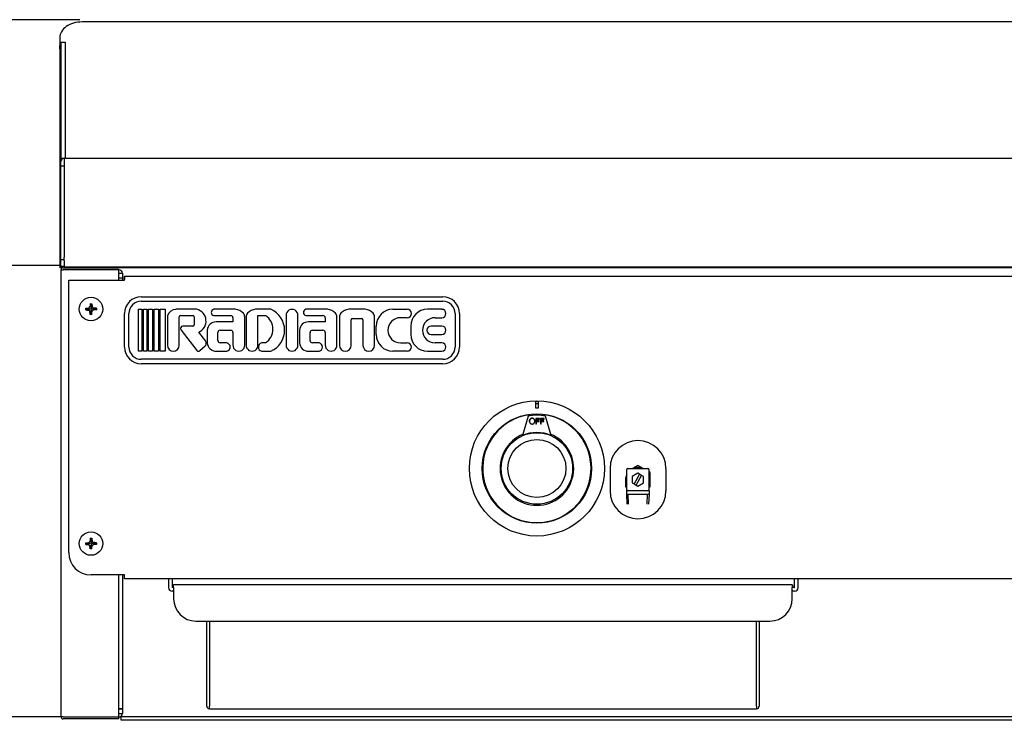
# Model space of a CAD drawing. Units: millimetres. Extents: x 9 to 9210, y 5 to 29718.
# Drawn here: x 6267 to 6708, y 27897 to 28211 of the extents above; entities that cross this region are included whole.
import ezdxf

# ---------------------------------------------------------------- set-up
doc = ezdxf.new("R2010")
doc.units = ezdxf.units.MM
for name, color, linetype in [('D__USER_가스렌지_부품_', 7, 'Continuous'), ('NAMEPLATE', 7, 'Continuous'), ('PILOTVALVE-AP7-1', 7, 'Continuous'), ('SCREW ROUND DOUB', 7, 'Continuous'), ('TAMG-36-3302-레일', 7, 'Continuous'), ('TAMG-36-3304-기름받', 7, 'Continuous'), ('TAMG-36-3308-내장측', 7, 'Continuous'), ('TAMG-36-3310-외장측', 7, 'Continuous'), ('TAMG-36-3312-외부2', 7, 'Continuous'), ('TAMG-36-3313-외부2', 7, 'Continuous'), ('TAMG-36-3314-285', 7, 'Continuous'), ('TAMG-36-3315-외장후', 7, 'Continuous'), ('TAMG-36-3316-외장전', 7, 'Continuous')]:
    doc.layers.add(name, color=color, linetype=linetype)
doc.dimstyles.new('ISO-25', dxfattribs={"dimtxt": 2.5, "dimasz": 2.5, "dimexe": 1.25, "dimexo": 0.625, "dimtad": 1, "dimtxsty": 'Standard', "dimcen": 2.5, "dimadec": 0, "dimazin": 0, "dimtfac": 1, "dimtmove": 0, "dimatfit": 3, "dimfxl": 1, "dimarcsym": 0})

# ---------------------------------------------------------------- blocks, each defined once
blk = doc.blocks.new('*D888')
at = {"color": 0, "lineweight": -2, "transparency": 16777216}
for p, q in [((6285.03, 28100.61), (6220.3, 28100.61)), ((6232.8, 28075.61), (6232.8, 27923.61)), ((6285.03, 27898.61), (6220.3, 27898.61))]:
    blk.add_line(p, q, dxfattribs=at)
at = {"color": 0, "transparency": 16777216}
for points in [[(6228.63, 28075.61), (6236.97, 28075.61), (6232.8, 28100.61)], [(6228.63, 27923.61), (6236.97, 27923.61), (6232.8, 27898.61)]]:
    blk.add_solid(points, dxfattribs=at)
at = {"layer": 'Defpoints', "color": 0, "transparency": 16777216}
for p in [(6291.28, 28100.61), (6232.8, 27898.61), (6291.28, 27898.61)]:
    blk.add_point(p, dxfattribs=at)
at = {"color": 0, "transparency": 16777216, "insert": (6214.05, 27999.61), "char_height": 25, "attachment_point": 5, "rotation": 90}
blk.add_mtext('202', dxfattribs=at)
blk = doc.blocks.new('*D889')
at = {"color": 0, "lineweight": -2, "transparency": 16777216}
for p, q in [((6293.53, 28210.64), (6220.3, 28210.64)), ((6232.8, 28185.64), (6232.8, 28125.61)), ((6285.03, 28100.61), (6220.3, 28100.61))]:
    blk.add_line(p, q, dxfattribs=at)
at = {"color": 0, "transparency": 16777216}
for points in [[(6228.63, 28185.64), (6236.97, 28185.64), (6232.8, 28210.64)], [(6228.63, 28125.61), (6236.97, 28125.61), (6232.8, 28100.61)]]:
    blk.add_solid(points, dxfattribs=at)
at = {"layer": 'Defpoints', "color": 0, "transparency": 16777216}
for p in [(6299.78, 28210.64), (6232.8, 28100.61), (6291.28, 28100.61)]:
    blk.add_point(p, dxfattribs=at)
at = {"color": 0, "transparency": 16777216, "insert": (6214.05, 28155.63), "char_height": 25, "attachment_point": 5, "rotation": 90}
blk.add_mtext('110', dxfattribs=at)

msp = doc.modelspace()

# ---------------------------------------------------------------- linework, layer by layer
at = {"color": 0}
for p, q in [((6530.97, 28009.72), (6530.97, 27999.72)), ((6555.97, 28009.72), (6555.97, 27999.72))]:
    msp.add_line(p, q, dxfattribs=at)
for centre, start, end in [((6543.47, 28009.72), 0, 180), ((6543.47, 27999.72), 180, 0)]:
    msp.add_arc(centre, 12.5, start, end, dxfattribs=at)
at = {"layer": 'D__USER_가스렌지_부품_', "color": 7, "linetype": 'Continuous'}
for p, q in [((6497.7, 28036.74), (6497.7, 28039.73)), ((6498.7, 28039.73), (6498.7, 28036.74)), ((6494.71, 28033.75), (6494.27, 28033.23)), ((6502.12, 28033.23), (6501.68, 28033.75)), ((6494.27, 28033.23), (6491.73, 28024.48)), ((6494.89, 28030.99), (6494.88, 28030.9)), ((6494.89, 28030.84), (6494.88, 28030.9)), ((6494.88, 28030.9), (6494.88, 28030.83)), ((6494.89, 28030.78), (6494.88, 28030.83)), ((6494.88, 28030.83), (6494.89, 28030.75)), ((6494.9, 28031.17), (6494.89, 28031.08)), ((6494.9, 28031.03), (6494.89, 28031.08)), ((6494.89, 28031.08), (6494.89, 28030.99)), ((6494.9, 28031.03), (6494.89, 28030.94)), ((6494.89, 28030.94), (6494.89, 28030.99)), ((6494.89, 28030.94), (6494.89, 28030.84)), ((6494.89, 28030.84), (6494.89, 28030.78)), ((6494.89, 28030.78), (6494.9, 28030.7)), ((6494.9, 28030.7), (6494.89, 28030.75)), ((6494.89, 28030.75), (6494.9, 28030.67)), ((6494.92, 28031.26), (6494.9, 28031.17)), ((6494.91, 28031.12), (6494.9, 28031.17)), ((6494.91, 28031.12), (6494.9, 28031.03)), ((6494.9, 28030.7), (6494.91, 28030.62)), ((6494.9, 28030.67), (6494.92, 28030.59)), ((6494.92, 28031.2), (6494.91, 28031.12)), ((6494.93, 28031.34), (6494.92, 28031.26)), ((6494.94, 28031.29), (6494.92, 28031.2)), ((6494.92, 28031.2), (6494.92, 28031.26)), ((6494.92, 28030.59), (6494.94, 28030.51)), ((6494.96, 28031.42), (6494.93, 28031.34)), ((6494.94, 28031.29), (6494.93, 28031.34)), ((6494.96, 28031.37), (6494.94, 28031.29)), ((6494.94, 28030.51), (6494.96, 28030.43)), ((6494.98, 28031.5), (6494.96, 28031.42)), ((6494.99, 28031.44), (6494.96, 28031.37)), ((6494.96, 28031.37), (6494.96, 28031.42)), ((6494.96, 28030.43), (6494.99, 28030.35)), ((6495.01, 28031.57), (6494.98, 28031.5)), ((6494.99, 28031.44), (6494.98, 28031.5)), ((6495.02, 28031.51), (6494.99, 28031.44)), ((6494.99, 28030.35), (6495.03, 28030.27)), ((6495.05, 28031.64), (6495.01, 28031.57)), ((6495.02, 28031.51), (6495.01, 28031.57)), ((6495.06, 28031.58), (6495.02, 28031.51)), ((6495.03, 28030.27), (6495.05, 28030.22)), ((6495.09, 28031.7), (6495.05, 28031.64)), ((6495.06, 28031.58), (6495.05, 28031.64)), ((6495.05, 28030.22), (6495.09, 28030.15)), ((6495.09, 28031.65), (6495.06, 28031.58)), ((6495.13, 28031.76), (6495.09, 28031.7)), ((6495.14, 28031.71), (6495.09, 28031.65)), ((6495.09, 28031.65), (6495.09, 28031.7)), ((6495.09, 28030.15), (6495.14, 28030.08)), ((6495.18, 28031.82), (6495.13, 28031.76)), ((6495.14, 28031.71), (6495.13, 28031.76)), ((6495.18, 28031.77), (6495.14, 28031.71)), ((6495.14, 28030.08), (6495.19, 28030.02)), ((6495.22, 28031.87), (6495.18, 28031.82)), ((6495.22, 28031.82), (6495.18, 28031.77)), ((6495.18, 28031.77), (6495.18, 28031.82)), ((6495.19, 28030.02), (6495.25, 28029.96)), ((6495.28, 28031.93), (6495.22, 28031.87)), ((6495.28, 28031.88), (6495.22, 28031.82)), ((6495.22, 28031.82), (6495.22, 28031.87)), ((6495.25, 28029.96), (6495.31, 28029.9)), ((6495.34, 28031.98), (6495.28, 28031.93)), ((6495.34, 28031.93), (6495.28, 28031.88)), ((6495.28, 28031.88), (6495.28, 28031.93)), ((6495.31, 28029.9), (6495.38, 28029.85)), ((6495.4, 28032.03), (6495.34, 28031.98)), ((6495.41, 28031.98), (6495.34, 28031.93)), ((6495.34, 28031.93), (6495.34, 28031.98)), ((6495.38, 28029.85), (6495.45, 28029.81)), ((6495.47, 28032.07), (6495.4, 28032.03)), ((6495.41, 28031.98), (6495.4, 28032.03)), ((6495.48, 28032.02), (6495.41, 28031.98)), ((6495.45, 28029.81), (6495.51, 28029.77)), ((6495.54, 28032.11), (6495.47, 28032.07)), ((6495.48, 28032.02), (6495.47, 28032.07)), ((6495.55, 28032.05), (6495.48, 28032.02)), ((6495.51, 28029.77), (6495.59, 28029.73)), ((6495.61, 28032.14), (6495.54, 28032.11)), ((6495.55, 28032.05), (6495.54, 28032.11)), ((6495.62, 28032.09), (6495.55, 28032.05)), ((6495.59, 28029.73), (6495.66, 28029.7)), ((6495.69, 28032.17), (6495.61, 28032.14)), ((6495.62, 28032.09), (6495.61, 28032.14)), ((6495.69, 28032.11), (6495.62, 28032.09)), ((6495.66, 28029.7), (6495.74, 28029.68)), ((6495.77, 28032.19), (6495.69, 28032.17)), ((6495.69, 28032.11), (6495.69, 28032.17)), ((6495.77, 28032.13), (6495.69, 28032.11)), ((6495.74, 28029.68), (6495.82, 28029.66)), ((6495.85, 28032.2), (6495.77, 28032.19)), ((6495.77, 28032.13), (6495.77, 28032.19)), ((6495.85, 28032.15), (6495.77, 28032.13)), ((6495.82, 28029.66), (6495.91, 28029.65)), ((6495.93, 28032.21), (6495.85, 28032.2)), ((6495.85, 28032.15), (6495.85, 28032.2)), ((6495.94, 28032.16), (6495.85, 28032.15)), ((6495.91, 28029.65), (6495.99, 28029.64)), ((6496.02, 28032.22), (6495.93, 28032.21)), ((6495.94, 28032.16), (6495.93, 28032.21)), ((6496.02, 28032.17), (6495.94, 28032.16)), ((6495.99, 28029.64), (6496.08, 28029.64)), ((6496.02, 28032.17), (6496.02, 28032.22)), ((6496.08, 28032.22), (6496.02, 28032.22)), ((6496.09, 28032.17), (6496.02, 28032.17)), ((6496.09, 28032.17), (6496.08, 28032.22)), ((6496.17, 28032.22), (6496.08, 28032.22)), ((6496.08, 28029.64), (6496.13, 28029.64)), ((6496.17, 28032.17), (6496.09, 28032.17)), ((6496.13, 28029.64), (6496.21, 28029.64)), ((6496.17, 28032.17), (6496.17, 28032.22)), ((6496.25, 28032.21), (6496.17, 28032.22)), ((6496.26, 28032.16), (6496.17, 28032.17)), ((6496.21, 28029.64), (6496.29, 28029.65)), ((6496.26, 28032.16), (6496.25, 28032.21)), ((6496.34, 28032.2), (6496.25, 28032.21)), ((6496.34, 28032.14), (6496.26, 28032.16)), ((6496.29, 28029.65), (6496.38, 28029.67)), ((6496.34, 28032.14), (6496.34, 28032.2)), ((6496.42, 28032.18), (6496.34, 28032.2)), ((6496.42, 28032.13), (6496.34, 28032.14)), ((6496.38, 28029.67), (6496.46, 28029.69)), ((6496.42, 28032.13), (6496.42, 28032.18)), ((6496.49, 28032.16), (6496.42, 28032.18)), ((6496.5, 28032.1), (6496.42, 28032.13)), ((6496.46, 28029.69), (6496.53, 28029.72)), ((6496.5, 28032.1), (6496.49, 28032.16)), ((6496.57, 28032.13), (6496.49, 28032.16)), ((6496.57, 28032.07), (6496.5, 28032.1)), ((6496.53, 28029.72), (6496.61, 28029.75)), ((6496.57, 28032.07), (6496.57, 28032.13)), ((6496.64, 28032.09), (6496.57, 28032.13)), ((6496.65, 28032.04), (6496.57, 28032.07)), ((6496.61, 28029.75), (6496.69, 28029.79)), ((6496.65, 28032.04), (6496.64, 28032.09)), ((6496.7, 28032.06), (6496.64, 28032.09)), ((6496.71, 28032), (6496.65, 28032.04)), ((6496.69, 28029.79), (6496.73, 28029.82)), ((6496.71, 28032), (6496.7, 28032.06)), ((6496.77, 28032.01), (6496.7, 28032.06)), ((6496.78, 28031.96), (6496.71, 28032)), ((6496.73, 28029.82), (6496.8, 28029.86)), ((6496.78, 28031.96), (6496.77, 28032.01)), ((6496.84, 28031.96), (6496.77, 28032.01)), ((6496.84, 28031.91), (6496.78, 28031.96)), ((6496.8, 28029.86), (6496.87, 28029.92)), ((6496.84, 28031.91), (6496.84, 28031.96)), ((6496.9, 28031.91), (6496.84, 28031.96)), ((6496.91, 28031.85), (6496.84, 28031.91)), ((6496.87, 28029.92), (6496.92, 28029.97)), ((6496.91, 28031.85), (6496.9, 28031.91)), ((6496.96, 28031.85), (6496.9, 28031.91)), ((6496.96, 28031.79), (6496.91, 28031.85)), ((6496.92, 28029.97), (6496.98, 28030.03)), ((6496.96, 28031.79), (6496.96, 28031.85)), ((6497.01, 28031.78), (6496.96, 28031.85)), ((6497.02, 28031.73), (6496.96, 28031.79)), ((6496.98, 28030.03), (6497.03, 28030.1)), ((6497.02, 28031.73), (6497.01, 28031.78)), ((6497.06, 28031.72), (6497.01, 28031.78)), ((6497.06, 28031.66), (6497.02, 28031.73)), ((6497.03, 28030.1), (6497.08, 28030.17)), ((6497.06, 28031.66), (6497.06, 28031.72)), ((6497.1, 28031.64), (6497.06, 28031.72)), ((6497.11, 28031.59), (6497.06, 28031.66)), ((6497.08, 28030.17), (6497.12, 28030.24)), ((6497.11, 28031.59), (6497.1, 28031.64)), ((6497.13, 28031.6), (6497.1, 28031.64)), ((6497.13, 28031.54), (6497.11, 28031.59)), ((6497.12, 28030.24), (6497.13, 28030.27)), ((6497.13, 28031.54), (6497.13, 28031.6)), ((6497.16, 28031.52), (6497.13, 28031.6)), ((6497.16, 28031.47), (6497.13, 28031.54)), ((6497.13, 28030.27), (6497.17, 28030.35)), ((6497.16, 28031.47), (6497.16, 28031.52)), ((6497.19, 28031.45), (6497.16, 28031.52)), ((6497.19, 28031.39), (6497.16, 28031.47)), ((6497.17, 28030.35), (6497.2, 28030.42)), ((6497.19, 28031.39), (6497.19, 28031.45)), ((6497.21, 28031.37), (6497.19, 28031.45)), ((6497.22, 28031.32), (6497.19, 28031.39)), ((6497.2, 28030.42), (6497.22, 28030.5)), ((6497.22, 28031.32), (6497.21, 28031.37)), ((6497.23, 28031.29), (6497.21, 28031.37)), ((6497.24, 28031.24), (6497.22, 28031.32)), ((6497.22, 28030.5), (6497.24, 28030.58)), ((6497.24, 28031.24), (6497.23, 28031.29)), ((6497.25, 28031.21), (6497.23, 28031.29)), ((6497.25, 28031.16), (6497.24, 28031.24)), ((6497.24, 28030.58), (6497.25, 28030.66)), ((6497.25, 28031.16), (6497.25, 28031.21)), ((6497.26, 28031.13), (6497.25, 28031.21)), ((6497.26, 28031.07), (6497.25, 28031.16)), ((6497.25, 28030.66), (6497.26, 28030.75)), ((6497.26, 28031.07), (6497.26, 28031.13)), ((6497.27, 28031.04), (6497.26, 28031.13)), ((6497.27, 28030.99), (6497.26, 28031.07)), ((6497.26, 28030.75), (6497.27, 28030.83)), ((6497.27, 28030.99), (6497.27, 28031.04)), ((6497.27, 28030.95), (6497.27, 28031.04)), ((6497.27, 28030.83), (6497.27, 28030.92)), ((6497.72, 28032.12), (6497.72, 28032.18)), ((6497.72, 28032.18), (6497.72, 28029.68)), ((6499.4, 28032.18), (6497.72, 28032.18)), ((6499.4, 28032.12), (6497.72, 28032.12)), ((6497.72, 28032.12), (6497.72, 28029.62)), ((6497.72, 28029.68), (6498.05, 28029.68)), ((6498.05, 28031.11), (6498.05, 28031.88)), ((6498.05, 28031.88), (6499.4, 28031.88)), ((6498.05, 28031.05), (6498.05, 28031.11)), ((6499.22, 28031.11), (6498.05, 28031.11)), ((6499.22, 28031.05), (6498.05, 28031.05)), ((6498.05, 28029.68), (6498.05, 28030.81)), ((6498.05, 28030.81), (6499.22, 28030.81)), ((6499.22, 28031.05), (6499.22, 28031.11)), ((6499.22, 28030.81), (6499.22, 28031.11)), ((6499.22, 28030.76), (6499.22, 28031.05)), ((6499.4, 28032.12), (6499.4, 28032.18)), ((6499.4, 28031.88), (6499.4, 28032.18)), ((6499.4, 28031.83), (6499.4, 28032.12)), ((6501.53, 28032.12), (6499.84, 28032.12)), ((6499.85, 28032.18), (6499.85, 28029.68)), ((6501.53, 28032.18), (6499.85, 28032.18)), ((6499.85, 28029.68), (6500.18, 28029.68)), ((6500.17, 28031.83), (6500.18, 28031.88)), ((6500.17, 28031.06), (6500.17, 28031.83)), ((6500.17, 28031.06), (6500.18, 28031.11)), ((6501.34, 28031.06), (6500.17, 28031.06)), ((6500.17, 28030.76), (6500.18, 28030.81)), ((6500.17, 28029.62), (6500.17, 28030.76)), ((6500.18, 28031.11), (6500.18, 28031.88)), ((6500.18, 28031.88), (6501.53, 28031.88)), ((6501.35, 28031.11), (6500.18, 28031.11)), ((6500.18, 28029.68), (6500.18, 28030.81)), ((6500.18, 28030.81), (6501.35, 28030.81)), ((6501.34, 28031.06), (6501.35, 28031.11)), ((6501.34, 28030.76), (6501.34, 28031.06)), ((6501.35, 28030.81), (6501.35, 28031.11)), ((6501.53, 28032.12), (6501.53, 28032.18)), ((6501.53, 28031.88), (6501.53, 28032.18)), ((6501.53, 28031.83), (6501.53, 28032.12)), ((6504.66, 28024.48), (6502.12, 28033.23))]:
    msp.add_line(p, q, dxfattribs=at)
for radius in [30.25, 24.5, 16, 13]:
    msp.add_circle((6498.2, 28009.75), radius, dxfattribs=at)
for radius, start, end in [(29.98, 89.0445, 90.9555), (28.99, 89.0116, 90.9884), (24.25, 98.2607, 81.7393), (23.81, 80.5139, 99.4861), (26.98, 88.9383, 91.0617), (16.5, 111.6054, 68.3946), (16.08, 66.3, 113.7)]:
    msp.add_arc((6498.2, 28009.75), radius, start, end, dxfattribs=at)
at = {"layer": 'NAMEPLATE', "color": 7, "linetype": 'Continuous'}
for p, q in [((6321.04, 28086.61), (6456.04, 28086.61)), ((6321.04, 28084.61), (6456.04, 28084.61)), ((6313.54, 28064.11), (6313.54, 28079.11)), ((6315.54, 28064.11), (6315.54, 28079.11)), ((6319.8, 28080.99), (6321.3, 28080.99)), ((6319.8, 28062.24), (6319.8, 28080.99)), ((6321.3, 28080.99), (6321.3, 28062.24)), ((6322.05, 28080.99), (6323.55, 28080.99)), ((6322.05, 28062.24), (6322.05, 28080.99)), ((6323.55, 28080.99), (6323.55, 28062.24)), ((6324.3, 28080.99), (6326.1, 28080.99)), ((6324.3, 28062.24), (6324.3, 28080.99)), ((6326.1, 28080.99), (6326.1, 28062.24)), ((6326.85, 28080.99), (6328.8, 28080.99)), ((6326.85, 28062.24), (6326.85, 28080.99)), ((6328.8, 28080.99), (6328.8, 28062.24)), ((6329.55, 28080.99), (6331.8, 28080.99)), ((6329.55, 28062.24), (6329.55, 28080.99)), ((6331.8, 28080.99), (6331.8, 28062.24)), ((6332.78, 28078.04), (6332.78, 28064.86)), ((6345.9, 28080.99), (6336.52, 28080.99)), ((6338.03, 28064.86), (6338.03, 28077.57)), ((6338.63, 28078.17), (6344.18, 28078.17)), ((6344.78, 28077.57), (6344.78, 28074.09)), ((6363.13, 28080.99), (6353.47, 28080.99)), ((6353.47, 28078.17), (6361.1, 28078.17)), ((6367.35, 28065.05), (6367.35, 28077.67)), ((6368.01, 28077.67), (6368.01, 28065.05)), ((6379.09, 28080.99), (6372.22, 28080.99)), ((6373.26, 28065.05), (6373.26, 28078.17)), ((6373.26, 28078.17), (6376.77, 28078.17)), ((6385.91, 28078.17), (6385.91, 28065.05)), ((6391.16, 28065.05), (6391.16, 28078.17)), ((6404.45, 28080.99), (6394.79, 28080.99)), ((6394.79, 28078.17), (6402.41, 28078.17)), ((6408.66, 28065.05), (6408.66, 28077.67)), ((6409.79, 28077.67), (6409.79, 28064.86)), ((6421.32, 28080.99), (6414, 28080.99)), ((6425.54, 28064.86), (6425.54, 28077.67)), ((6433.73, 28080.99), (6440.1, 28080.99)), ((6455.59, 28080.99), (6449.22, 28080.99)), ((6461.54, 28079.11), (6461.54, 28064.11)), ((6463.54, 28079.11), (6463.54, 28064.11)), ((6344.18, 28073.49), (6339.7, 28073.49)), ((6362.1, 28075.36), (6354.6, 28075.36)), ((6362.1, 28077.17), (6362.1, 28075.36)), ((6403.41, 28075.36), (6395.91, 28075.36)), ((6403.41, 28077.17), (6403.41, 28075.36)), ((6415.04, 28064.86), (6415.04, 28076.24)), ((6415.64, 28076.84), (6419.69, 28076.84)), ((6420.29, 28076.24), (6420.29, 28064.86)), ((6426.23, 28069.74), (6426.23, 28073.49)), ((6440.1, 28077.24), (6437.11, 28077.24)), ((6441.72, 28073.49), (6441.72, 28069.74)), ((6455.6, 28073.49), (6450.85, 28073.49)), ((6452.6, 28077.24), (6455.59, 28077.24)), ((6338.95, 28071.7), (6345.85, 28062.51)), ((6349.92, 28066.69), (6346.8, 28070.8)), ((6350.58, 28071.61), (6350.58, 28065.99)), ((6355.35, 28066.99), (6355.35, 28070.61)), ((6356.35, 28071.61), (6361.1, 28071.61)), ((6362.1, 28070.61), (6362.1, 28065.05)), ((6391.9, 28071.61), (6391.9, 28065.99)), ((6396.66, 28066.99), (6396.66, 28070.61)), ((6397.66, 28071.61), (6402.41, 28071.61)), ((6403.41, 28070.61), (6403.41, 28065.05)), ((6450.85, 28069.74), (6455.6, 28069.74)), ((6347.3, 28062.48), (6349.71, 28064.68)), ((6359.39, 28065.99), (6356.35, 28065.99)), ((6376.77, 28065.99), (6374.95, 28065.99)), ((6400.7, 28065.99), (6397.66, 28065.99)), ((6437.11, 28065.99), (6440.1, 28065.99)), ((6455.59, 28065.99), (6452.6, 28065.99)), ((6321.3, 28062.24), (6319.8, 28062.24)), ((6323.55, 28062.24), (6322.05, 28062.24)), ((6326.1, 28062.24), (6324.3, 28062.24)), ((6328.8, 28062.24), (6326.85, 28062.24)), ((6331.8, 28062.24), (6329.55, 28062.24)), ((6354.6, 28062.24), (6359.39, 28062.24)), ((6374.95, 28062.24), (6379.09, 28062.24)), ((6395.91, 28062.24), (6400.7, 28062.24)), ((6440.1, 28062.24), (6433.73, 28062.24)), ((6449.22, 28062.24), (6455.59, 28062.24)), ((6456.04, 28058.61), (6321.04, 28058.61)), ((6456.04, 28056.61), (6321.04, 28056.61))]:
    msp.add_line(p, q, dxfattribs=at)
for centre, radius, start, end in [((6321.04, 28079.11), 7.5, 90, 180), ((6456.04, 28079.11), 7.5, 0, 90), ((6321.04, 28079.11), 5.5, 90, 180), ((6456.04, 28079.11), 5.5, 0, 90), ((6333.38, 28078.04), 0.6, 157.0524, 180), ((6336.94, 28076.53), 4.47, 95.4734, 157.0524), ((6338.63, 28077.57), 0.6, 90, 180), ((6344.18, 28077.57), 0.6, 0, 89.5234), ((6344.64, 28075.74), 5.4, 293.5929, 76.4548), ((6353.79, 28079.58), 1.44, 102.6804, 257.3196), ((6361.1, 28077.17), 1, 0, 90), ((6362.62, 28075.39), 5.62, 42.5767, 84.7048), ((6365.1, 28077.67), 2.25, 0, 42.5767), ((6370.26, 28077.67), 2.25, 137.4233, 180), ((6372.74, 28075.39), 5.62, 95.2952, 137.4233), ((6372.61, 28072.08), 7.38, 304.3, 55.7), ((6375, 28071.61), 10.23, 293.559, 66.441), ((6388.54, 28078.35), 2.63, 356.1186, 183.8814), ((6395.11, 28079.58), 1.44, 102.6804, 257.3196), ((6402.41, 28077.17), 1, 0, 90), ((6403.93, 28075.39), 5.62, 42.5767, 84.7048), ((6406.41, 28077.67), 2.25, 0, 42.5767), ((6412.04, 28077.67), 2.25, 137.4233, 180), ((6414.52, 28075.39), 5.62, 95.2952, 137.4233), ((6420.81, 28075.39), 5.62, 42.5767, 84.7048), ((6423.29, 28077.67), 2.25, 0, 42.5767), ((6433.73, 28073.49), 7.5, 90, 180), ((6440.1, 28079.11), 1.88, 270, 90), ((6449.22, 28073.49), 7.5, 90, 180), ((6455.59, 28079.11), 1.87, 270, 90), ((6339.7, 28072.44), 1.05, 90, 224.8489), ((6344.18, 28074.09), 0.6, 270, 0), ((6354.6, 28071.33), 4.03, 90, 176.0359), ((6395.91, 28071.33), 4.03, 90, 176.0359), ((6415.64, 28076.24), 0.6, 90, 180), ((6419.69, 28076.24), 0.6, 0, 90), ((6437.11, 28071.61), 5.63, 90, 270), ((6452.6, 28071.61), 5.62, 90, 270), ((6450.85, 28071.61), 1.88, 90, 270), ((6455.6, 28071.61), 1.88, 270, 90), ((6356.35, 28070.61), 1, 90, 180), ((6361.1, 28070.61), 1, 0, 90), ((6397.66, 28070.61), 1, 90, 180), ((6402.41, 28070.61), 1, 0, 90), ((6433.73, 28069.74), 7.5, 180, 270), ((6449.22, 28069.74), 7.5, 180, 270), ((6335.4, 28064.86), 2.62, 180, 0), ((6348.56, 28065.82), 1.62, 315.3932, 32.6435), ((6354.6, 28066.26), 4.03, 183.9641, 270), ((6356.35, 28066.99), 1, 180, 270), ((6358.97, 28064.11), 1.92, 282.6804, 77.3196), ((6364.72, 28064.87), 2.63, 175.9545, 4.0455), ((6370.64, 28064.87), 2.63, 175.9545, 4.0455), ((6375.38, 28064.11), 1.92, 102.7789, 257.2211), ((6388.54, 28064.87), 2.63, 176.1186, 3.8814), ((6395.91, 28066.26), 4.03, 183.9641, 270), ((6397.66, 28066.99), 1, 180, 270), ((6400.28, 28064.11), 1.92, 282.6804, 77.3196), ((6406.04, 28064.87), 2.63, 175.9545, 4.0455), ((6412.41, 28064.86), 2.62, 180, 0), ((6422.91, 28064.86), 2.63, 180, 0), ((6440.1, 28064.11), 1.88, 270, 90), ((6455.59, 28064.11), 1.88, 270, 90), ((6321.04, 28064.11), 7.5, 180, 270), ((6321.04, 28064.11), 5.5, 180, 270), ((6346.59, 28063.25), 1.05, 224.8489, 312.3557), ((6456.04, 28064.11), 7.5, 270, 0), ((6456.04, 28064.11), 5.5, 270, 0)]:
    msp.add_arc(centre, radius, start, end, dxfattribs=at)
at = {"layer": 'PILOTVALVE-AP7-1', "linetype": 'Continuous'}
for p, q in [((6538.4, 28008.22), (6538.13, 28008.06)), ((6538.4, 28000.25), (6538.4, 28009.25)), ((6538.9, 28009.75), (6547.9, 28009.75)), ((6543.4, 28007.64), (6540.9, 28006.2)), ((6543.4, 28011.11), (6541.06, 28009.76)), ((6544.22, 28007.17), (6541.72, 28002.84)), ((6545.74, 28009.76), (6543.4, 28011.11)), ((6544.22, 28007.17), (6543.4, 28007.64)), ((6545.09, 28006.67), (6544.22, 28007.17)), ((6548.4, 28009.25), (6548.4, 28000.25)), ((6548.9, 28007.93), (6548.41, 28008.22)), ((6548.9, 28004.75), (6548.9, 28007.93)), ((6537.9, 28004.75), (6537.9, 28001.58)), ((6540.9, 28006.2), (6540.9, 28003.31)), ((6540.9, 28003.31), (6541.72, 28002.84)), ((6541.72, 28002.84), (6542.59, 28002.34)), ((6542.59, 28002.34), (6545.09, 28006.67)), ((6543.4, 28001.87), (6545.9, 28003.31)), ((6545.9, 28006.2), (6545.09, 28006.67)), ((6545.9, 28003.31), (6545.9, 28006.2)), ((6548.9, 28001.58), (6548.9, 28004.75)), ((6537.9, 28001.58), (6538.4, 28001.29)), ((6538.26, 27999.75), (6538.4, 27999.75)), ((6538.26, 27999.75), (6538.26, 27998.26)), ((6538.26, 27998.26), (6548.55, 27998.26)), ((6538.26, 27998.26), (6538.46, 27993.76)), ((6538.4, 27999.75), (6538.4, 28000.25)), ((6547.9, 27999.75), (6538.9, 27999.75)), ((6539.21, 27993.8), (6539.01, 27998.26)), ((6542.59, 28002.34), (6543.4, 28001.87)), ((6547.6, 27993.8), (6547.79, 27998.26)), ((6548.35, 27993.76), (6548.55, 27998.26)), ((6548.4, 28001.29), (6548.9, 28001.58)), ((6548.4, 28000.25), (6548.4, 27999.75)), ((6548.4, 27999.75), (6548.55, 27999.75)), ((6548.55, 27998.26), (6548.55, 27999.75))]:
    msp.add_line(p, q, dxfattribs=at)
for centre, radius, start, end in [((6543.4, 28004.75), 5.5, 155.38, 180), ((6538.9, 28009.25), 0.5, 90, 180), ((6543.4, 28004.75), 5.5, 65.38, 114.62), ((6547.9, 28009.25), 0.5, 0, 90), ((6543.4, 28004.75), 5.5, 0, 24.62), ((6543.4, 28004.75), 5.5, 180, 204.62), ((6543.4, 28004.75), 5.5, 335.38, 0), ((6538.9, 28000.25), 0.5, 180, 270), ((6547.9, 28000.25), 0.5, 270, 0)]:
    msp.add_arc(centre, radius, start, end, dxfattribs=at)
at = {"layer": 'SCREW ROUND DOUB', "color": 7, "linetype": 'Continuous'}
for p, q in [((6297.55, 28081.57), (6298.07, 28082.09)), ((6298.49, 28081.92), (6298.07, 28082.09)), ((6298.14, 28083.5), (6298.92, 28083.5)), ((6298.53, 28083.11), (6298.14, 28083.5)), ((6298.53, 28083.11), (6298.92, 28083.5)), ((6298.53, 28083.11), (6298.53, 28081.79)), ((6298.58, 28081.92), (6298.99, 28082.09)), ((6298.92, 28083.5), (6298.99, 28082.09)), ((6298.99, 28082.09), (6299.52, 28081.57)), ((6296.14, 28081.5), (6297.55, 28081.57)), ((6296.14, 28080.72), (6296.14, 28081.5)), ((6296.53, 28081.11), (6296.14, 28081.5)), ((6296.53, 28081.11), (6296.14, 28080.72)), ((6296.53, 28081.11), (6297.85, 28081.11)), ((6297.72, 28081.15), (6297.55, 28081.57)), ((6297.72, 28081.07), (6297.55, 28080.65)), ((6298.07, 28080.13), (6297.55, 28080.65)), ((6298.37, 28081.11), (6297.85, 28081.11)), ((6298.49, 28080.3), (6298.07, 28080.13)), ((6298.14, 28078.72), (6298.07, 28080.13)), ((6298.53, 28079.11), (6298.14, 28078.72)), ((6298.92, 28078.72), (6298.14, 28078.72)), ((6298.53, 28081.79), (6298.53, 28081.27)), ((6298.53, 28080.95), (6298.53, 28080.43)), ((6298.53, 28079.11), (6298.53, 28080.43)), ((6298.53, 28079.11), (6298.92, 28078.72)), ((6298.58, 28080.3), (6298.99, 28080.13)), ((6299.21, 28081.11), (6298.69, 28081.11)), ((6299.52, 28080.65), (6298.99, 28080.13)), ((6300.53, 28081.11), (6299.21, 28081.11)), ((6299.34, 28081.15), (6299.52, 28081.57)), ((6299.34, 28081.07), (6299.52, 28080.65)), ((6300.92, 28080.72), (6299.52, 28080.65)), ((6300.53, 28081.11), (6300.92, 28081.5)), ((6300.53, 28081.11), (6300.92, 28080.72)), ((6300.92, 28081.5), (6300.92, 28080.72)), ((6296.14, 27976.5), (6297.55, 27976.57)), ((6296.14, 27975.72), (6296.14, 27976.5)), ((6296.53, 27976.11), (6296.14, 27976.5)), ((6296.53, 27976.11), (6296.14, 27975.72)), ((6296.53, 27976.11), (6297.85, 27976.11)), ((6297.55, 27976.57), (6298.07, 27977.09)), ((6297.72, 27976.15), (6297.55, 27976.57)), ((6297.72, 27976.07), (6297.55, 27975.65)), ((6298.37, 27976.11), (6297.85, 27976.11)), ((6298.49, 27976.92), (6298.07, 27977.09)), ((6298.14, 27978.5), (6298.92, 27978.5)), ((6298.53, 27978.11), (6298.14, 27978.5)), ((6298.53, 27978.11), (6298.92, 27978.5)), ((6298.53, 27978.11), (6298.53, 27976.79)), ((6298.53, 27976.79), (6298.53, 27976.27)), ((6298.58, 27976.92), (6298.99, 27977.09)), ((6299.21, 27976.11), (6298.69, 27976.11)), ((6298.92, 27978.5), (6298.99, 27977.09)), ((6298.99, 27977.09), (6299.52, 27976.57)), ((6300.53, 27976.11), (6299.21, 27976.11)), ((6299.34, 27976.15), (6299.52, 27976.57)), ((6299.34, 27976.07), (6299.52, 27975.65)), ((6300.53, 27976.11), (6300.92, 27976.5)), ((6300.53, 27976.11), (6300.92, 27975.72)), ((6300.92, 27976.5), (6300.92, 27975.72)), ((6298.07, 27975.13), (6297.55, 27975.65)), ((6298.49, 27975.3), (6298.07, 27975.13)), ((6298.14, 27973.72), (6298.07, 27975.13)), ((6298.53, 27974.11), (6298.14, 27973.72)), ((6298.92, 27973.72), (6298.14, 27973.72)), ((6298.53, 27975.95), (6298.53, 27975.43)), ((6298.53, 27974.11), (6298.53, 27975.43)), ((6298.53, 27974.11), (6298.92, 27973.72)), ((6298.58, 27975.3), (6298.99, 27975.13)), ((6299.52, 27975.65), (6298.99, 27975.13)), ((6300.92, 27975.72), (6299.52, 27975.65))]:
    msp.add_line(p, q, dxfattribs=at)
for centre in [(6298.53, 28081.11), (6298.53, 27976.11)]:
    msp.add_circle(centre, 5.25, dxfattribs=at)
for centre, start, end in [((6361.47, 28079.6), 176.4778, 177.7489), ((6300.04, 28144.05), 266.4778, 267.7489), ((6235.59, 28082.62), 356.4778, 357.7489), ((6297.02, 28018.17), 86.4778, 87.7489), ((6361.47, 27974.6), 176.4778, 177.7489), ((6297.02, 27913.17), 86.4778, 87.7489), ((6300.04, 28039.05), 266.4778, 267.7489), ((6235.59, 27977.62), 356.4778, 357.7489)]:
    msp.add_arc(centre, 63.45, start, end, dxfattribs=at)
for centre, major_axis, start_param, end_param in [((6298.47, 28081.21), (0.011, 0.713), 5.673198, 6.234602), ((6298.59, 28081.21), (-0.011, 0.713), 0.048583, 0.609987), ((6298.43, 28081.17), (-0.713, -0.011), 0.048583, 0.609987), ((6298.43, 28081.05), (-0.713, 0.011), 5.673198, 6.234602), ((6298.47, 28081.01), (0.011, -0.713), 0.048583, 0.609987), ((6298.59, 28081.01), (-0.011, -0.713), 5.673198, 6.234602), ((6298.63, 28081.17), (0.713, -0.011), 5.673198, 6.234602), ((6298.63, 28081.05), (0.713, 0.011), 0.048583, 0.609987), ((6298.43, 27976.17), (-0.713, -0.011), 0.048583, 0.609987), ((6298.43, 27976.05), (-0.713, 0.011), 5.673198, 6.234602), ((6298.47, 27976.21), (0.011, 0.713), 5.673198, 6.234602), ((6298.59, 27976.21), (-0.011, 0.713), 0.048583, 0.609987), ((6298.63, 27976.17), (0.713, -0.011), 5.673198, 6.234602), ((6298.63, 27976.05), (0.713, 0.011), 0.048583, 0.609987), ((6298.47, 27976.01), (0.011, -0.713), 0.048583, 0.609987), ((6298.59, 27976.01), (-0.011, -0.713), 5.673198, 6.234602)]:
    msp.add_ellipse(centre, major_axis=major_axis, ratio=0.122744, start_param=start_param, end_param=end_param, dxfattribs=at)
at = {"layer": 'TAMG-36-3302-레일', "color": 7, "linetype": 'Continuous'}
for p, q in [((6333.23, 27960.36), (6333.23, 27956.41)), ((6334.83, 27960.36), (6334.83, 27956.41)), ((6613.63, 27956.41), (6613.63, 27960.36)), ((6615.23, 27956.41), (6615.23, 27960.36)), ((6335.53, 27956.41), (6334.83, 27956.41)), ((6335.53, 27954.81), (6334.83, 27954.81)), ((6613.63, 27956.41), (6612.53, 27956.41)), ((6613.63, 27954.81), (6612.53, 27954.81))]:
    msp.add_line(p, q, dxfattribs=at)
for centre, radius, start, end in [((6334.83, 27956.41), 1.6, 180, 270), ((6334.83, 27956.41), 0.002, 180, 270), ((6613.63, 27956.41), 1.6, 270, 360), ((6613.63, 27956.41), 0.002, 270, 360)]:
    msp.add_arc(centre, radius, start, end, dxfattribs=at)
at = {"layer": 'TAMG-36-3304-기름받', "color": 7, "linetype": 'Continuous'}
for p, q in [((6335.33, 27957.61), (6335.33, 27956.41)), ((6335.33, 27957.61), (6335.53, 27957.61)), ((6612.53, 27957.61), (6335.53, 27957.61)), ((6335.53, 27956.41), (6335.53, 27957.61)), ((6335.53, 27956.41), (6335.53, 27951.41)), ((6612.53, 27957.61), (6612.53, 27956.41)), ((6612.53, 27957.61), (6612.73, 27957.61)), ((6612.53, 27951.41), (6612.53, 27956.41)), ((6612.73, 27957.61), (6612.73, 27956.41)), ((6345.53, 27941.41), (6602.53, 27941.41)), ((6350.33, 27903.41), (6350.33, 27941.41)), ((6351.53, 27941.41), (6351.53, 27903.41)), ((6596.53, 27903.41), (6596.53, 27941.41)), ((6597.73, 27941.41), (6597.73, 27903.41)), ((6351.53, 27902.21), (6351.53, 27903.41)), ((6351.53, 27902.21), (6351.53, 27902.21)), ((6351.53, 27902.21), (6596.53, 27902.21)), ((6596.53, 27903.41), (6596.53, 27902.21)), ((6596.53, 27902.21), (6596.53, 27902.21))]:
    msp.add_line(p, q, dxfattribs=at)
for centre, radius, start, end in [((6345.53, 27951.41), 10, 180, 270), ((6602.53, 27951.41), 10, 270, 0), ((6351.53, 27903.41), 1.2, 180, 270), ((6596.53, 27903.41), 1.2, 270, 0)]:
    msp.add_arc(centre, radius, start, end, dxfattribs=at)
at = {"layer": 'TAMG-36-3308-내장측', "color": 7, "linetype": 'Continuous'}
for p, q in [((6311.03, 28097.11), (6312.63, 28097.11)), ((6311.03, 28095.11), (6312.63, 28095.11)), ((6311.03, 28095.11), (6312.63, 28095.11)), ((6312.63, 28097.11), (6312.63, 28095.11)), ((6312.63, 28095.11), (6312.63, 28095.11)), ((6312.63, 28095.11), (6312.63, 28094.11)), ((6312.63, 27962.11), (6312.63, 27902.11)), ((6311.03, 27902.11), (6312.63, 27902.11)), ((6312.63, 27902.11), (6311.03, 27902.11)), ((6312.63, 27902.11), (6312.63, 27900.11)), ((6312.63, 27902.11), (6312.63, 27902.11)), ((6311.03, 27900.11), (6312.63, 27900.11))]:
    msp.add_line(p, q, dxfattribs=at)
for centre, start, end in [((6311.03, 28097.11), 0, 90), ((6311.03, 27900.11), 270, 0)]:
    msp.add_arc(centre, 1.6, start, end, dxfattribs=at)
at = {"layer": 'TAMG-36-3310-외장측', "color": 7, "linetype": 'Continuous'}
for p, q in [((6286.03, 28099.61), (6311.03, 28099.61)), ((6285.03, 28098.61), (6285.03, 28098.61)), ((6285.03, 28098.61), (6286.03, 28098.61)), ((6285.03, 28098.61), (6285.03, 27898.61)), ((6311.03, 28098.61), (6286.03, 28098.61)), ((6311.03, 28098.71), (6311.03, 28098.61)), ((6311.03, 28094.11), (6311.03, 28098.61)), ((6311.03, 27898.61), (6311.03, 27962.11)), ((6286.03, 27898.61), (6285.03, 27898.61)), ((6285.03, 27898.61), (6285.03, 27898.61)), ((6286.03, 27898.61), (6311.03, 27898.61)), ((6311.03, 27897.61), (6286.03, 27897.61)), ((6311.03, 27897.61), (6311.03, 27898.61))]:
    msp.add_line(p, q, dxfattribs=at)
for centre, start, end in [((6286.03, 28098.61), 90, 180), ((6286.03, 27898.61), 180, 270)]:
    msp.add_arc(centre, 1, start, end, dxfattribs=at)
at = {"layer": 'TAMG-36-3312-외부2', "color": 7, "linetype": 'Continuous'}
for p, q in [((6285.03, 28200.61), (6285.03, 28148.61)), ((6285.03, 28200.61), (6287.03, 28200.61)), ((6287.03, 28200.61), (6287.03, 28148.61)), ((6285.03, 28148.61), (6285.03, 28147.11)), ((6285.03, 28148.61), (6286.53, 28148.61)), ((6315.03, 28099.61), (6311.03, 28099.61))]:
    msp.add_line(p, q, dxfattribs=at)
at = {"layer": 'TAMG-36-3313-외부2', "color": 7, "linetype": 'Continuous'}
for p, q in [((7190.53, 28209.63), (6294.53, 28209.63)), ((6284.53, 28202.56), (6284.53, 28199.03)), ((6284.53, 28197.61), (6284.53, 28199.03)), ((6284.53, 28198.61), (6284.53, 28101.61)), ((6284.53, 28101.61), (6284.53, 28099.61)), ((6285.03, 28101.61), (6284.53, 28101.61)), ((6284.53, 28101.61), (6284.53, 28100.2)), ((6284.53, 28101.61), (6284.53, 28101.61)), ((6286.03, 28099.61), (6284.53, 28099.61)), ((7170.03, 28099.61), (6315.03, 28099.61))]:
    msp.add_line(p, q, dxfattribs=at)
msp.add_arc((6284.53, 28101.61), 0.00322, 234.8325, 267.712, dxfattribs=at)
msp.add_ellipse((6294.53, 28202.56), major_axis=(10, 0), ratio=0.707107, start_param=1.570796, end_param=3.141593, dxfattribs=at)
msp.add_open_spline([(6284.53, 28100.2), (6284.53, 28100.01), (6284.53, 28099.86), (6284.53, 28099.66), (6284.53, 28099.61), (6284.53, 28099.61)], degree=3, knots=[0, 0, 0, 0, 0.5, 0.5, 1, 1, 1, 1], dxfattribs=at)
at = {"layer": 'TAMG-36-3314-285', "color": 7, "linetype": 'Continuous'}
for p, q in [((6313.53, 28095.86), (6313.53, 28094.36)), ((6313.53, 28095.86), (7173.53, 28095.86)), ((6313.53, 28094.11), (6313.53, 28095.86)), ((6288.53, 27972.11), (6288.53, 28094.11)), ((6288.53, 28094.11), (6313.53, 28094.11)), ((6313.53, 28094.11), (6313.53, 28094.36)), ((6313.53, 27962.11), (6298.53, 27962.11)), ((6313.53, 27960.36), (6313.53, 27962.11)), ((7173.53, 27960.36), (6313.53, 27960.36))]:
    msp.add_line(p, q, dxfattribs=at)
msp.add_arc((6298.53, 27972.11), 10, 180, 270, dxfattribs=at)
at = {"layer": 'TAMG-36-3315-외장후', "color": 7, "linetype": 'Continuous'}
for p, q in [((6312.03, 27898.61), (6311.59, 27898.61)), ((6312.03, 27898.61), (6312.03, 27898.61)), ((6312.03, 27898.61), (6312.03, 27898.61)), ((6312.03, 27897.01), (6312.03, 27898.61)), ((7174.88, 27898.61), (6312.03, 27898.61)), ((6312.03, 27898.61), (6312.03, 27898.61)), ((7175.03, 27897.01), (6312.03, 27897.01))]:
    msp.add_line(p, q, dxfattribs=at)
at = {"layer": 'TAMG-36-3316-외장전', "color": 7, "linetype": 'Continuous'}
for p, q in [((6286.53, 28148.61), (6286.53, 28148.61)), ((6286.53, 28148.61), (6286.53, 28130.86)), ((6286.53, 28148.61), (7198.53, 28148.61)), ((6285.03, 28145.11), (6285.03, 28147.11)), ((6286.53, 28145.11), (6285.03, 28145.11)), ((6285.03, 28129.11), (6285.03, 28145.11)), ((6286.53, 28130.86), (6286.53, 28104.36)), ((6285.03, 28103.11), (6285.03, 28129.11)), ((6286.53, 28102.89), (6286.53, 28104.36)), ((6286.53, 28103.11), (6285.03, 28103.11)), ((6285.03, 28100.11), (6285.03, 28103.11)), ((6286.53, 28100.11), (6285.03, 28100.11)), ((6286.53, 28102.89), (6286.53, 28100.03)), ((6286.53, 28100.03), (7198.53, 28100.03))]:
    msp.add_line(p, q, dxfattribs=at)
msp.add_arc((6286.53, 28147.11), 1.5, 90, 180, dxfattribs=at)

# ---------------------------------------------------------------- dimensions: what is measured, and where the dimension line sits
at = {"color": 132}
for base, p1, p2, picture, middle in [((6232.8, 28100.61), (6299.78, 28210.64), (6291.28, 28100.61), '*D889', (6214.05, 28155.63)), ((6232.8, 27898.61), (6291.28, 28100.61), (6291.28, 27898.61), '*D888', (6214.05, 27999.61))]:
    dim = msp.add_linear_dim(base=base, p1=p1, p2=p2, angle=90, dimstyle='ISO-25', override={"dimscale": 10, "dimdec": 1, "dimtdec": 1}, dxfattribs=at)
    dim.commit()
    dim.dimension.update_dxf_attribs({"geometry": picture, "text_midpoint": middle})

doc.saveas('drawing.dxf')
